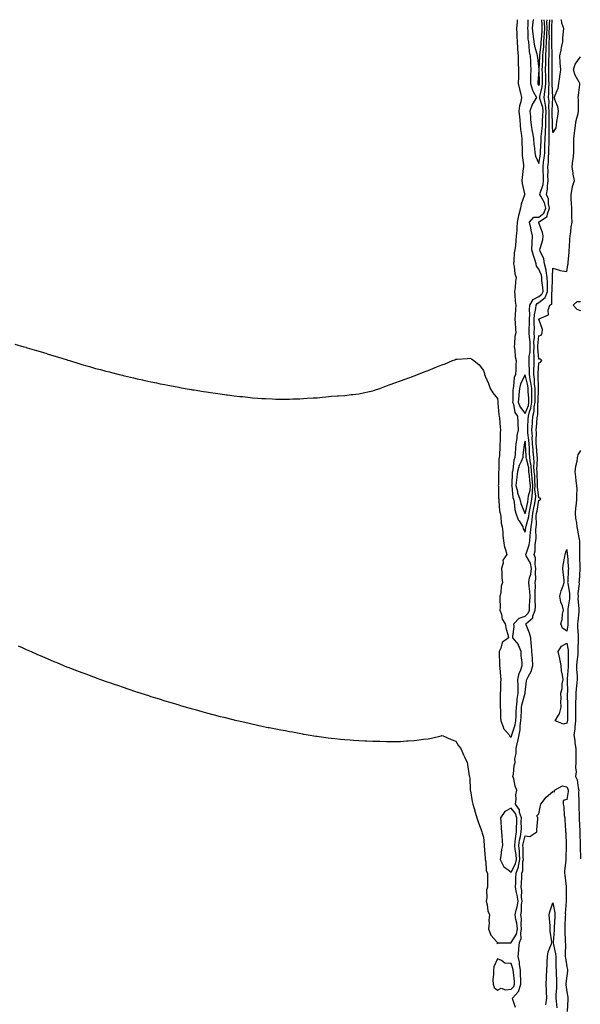
# Model space of a CAD drawing. Units: inches. Extents: x 884003 to 886643, y 7305818 to 7308458.
# Drawn here: x 884663 to 885068, y 7307747 to 7308458 of the extents above; entities that cross this region are included whole.
import ezdxf

# ---------------------------------------------------------------- set-up
doc = ezdxf.new("R2010")
doc.units = ezdxf.units.IN
doc.header["$MEASUREMENT"] = 0
doc.layers.add('Contour_88407305', color=7, linetype='Continuous', true_color=0x3bfa58)

msp = doc.modelspace()

# ---------------------------------------------------------------- linework, layer by layer
at = {"layer": 'Contour_88407305'}
for points in [[(885018.05, 7307940.22, 3369), (885018.44, 7307941.53, 3369), (885018.51, 7307941.92, 3369), (885018.64, 7307942.52, 3369), (885020.95, 7307949.02, 3369), (885021.39, 7307951.92, 3369), (885021.56, 7307955.43, 3369), (885021.68, 7307958.29, 3369), (885021.85, 7307961.92, 3369), (885022.39, 7307966.26, 3369), (885022.39, 7307967.57, 3369), (885023.11, 7307971.92, 3369), (885022.96, 7307976.82, 3369), (885022.93, 7307977.04, 3369), (885022.76, 7307981.92, 3369), (885023.83, 7307986.14, 3369), (885025, 7307988.86, 3369), (885026.02, 7307991.92, 3369), (885025.84, 7307994.13, 3369), (885025.31, 7307999.18, 3369), (885025.1, 7308001.92, 3369), (885023.35, 7308006.63, 3369), (885023.28, 7308007.14, 3369), (885019.3, 7308011.92, 3369), (885019.08, 7308012.95, 3369), (885020.22, 7308019.75, 3369), (885019.98, 7308021.92, 3369), (885023.86, 7308026.11, 3369), (885028.05, 7308027.6, 3369), (885030.27, 7308029.69, 3369), (885031.16, 7308031.92, 3369), (885031.23, 7308035.09, 3369), (885031.51, 7308038.46, 3369), (885031.58, 7308041.92, 3369), (885031.43, 7308045.3, 3369), (885030.86, 7308049.11, 3369), (885030.71, 7308051.92, 3369), (885031.33, 7308055.2, 3369), (885032.23, 7308057.74, 3369), (885032.75, 7308061.92, 3369), (885031.98, 7308065.86, 3369), (885028.88, 7308071.09, 3369), (885028.56, 7308071.92, 3369), (885028.7, 7308072.56, 3369), (885030.92, 7308079.05, 3369), (885031.37, 7308081.92, 3369), (885031.66, 7308085.52, 3369), (885032.04, 7308087.94, 3369), (885032.31, 7308091.92, 3369), (885033.07, 7308096.9, 3369), (885033.07, 7308096.94, 3369), (885033.63, 7308101.92, 3369), (885034.38, 7308105.59, 3369), (885034.96, 7308108.83, 3369), (885035.56, 7308111.92, 3369), (885035.77, 7308114.2, 3369), (885035.15, 7308119.02, 3369), (885035.32, 7308121.92, 3369), (885035.09, 7308124.88, 3369), (885034.97, 7308128.83, 3369), (885034.7, 7308131.92, 3369), (885034.41, 7308135.55, 3369), (885034.62, 7308138.49, 3369), (885034.24, 7308141.92, 3369), (885033.94, 7308146.03, 3369), (885033.8, 7308147.67, 3369), (885033.49, 7308151.92, 3369), (885033.26, 7308156.71, 3369), (885033.28, 7308157.14, 3369), (885033.01, 7308161.92, 3369), (885033.3, 7308166.67, 3369), (885033.35, 7308167.22, 3369), (885033.66, 7308171.92, 3369), (885034.57, 7308175.41, 3369), (885034.64, 7308178.51, 3369), (885035.24, 7308181.92, 3369), (885035.19, 7308184.78, 3369), (885035.36, 7308189.22, 3369), (885035.3, 7308191.92, 3369), (885034.9, 7308195.07, 3369), (885034.8, 7308198.67, 3369), (885034.28, 7308201.92, 3369), (885034.31, 7308205.66, 3369), (885034.53, 7308208.4, 3369), (885034.57, 7308211.92, 3369), (885034.7, 7308215.27, 3369), (885034.4, 7308218.27, 3369), (885034.5, 7308221.92, 3369), (885034.42, 7308225.55, 3369), (885034.76, 7308228.63, 3369), (885034.66, 7308231.92, 3369), (885034.71, 7308235.26, 3369), (885034.63, 7308238.5, 3369), (885034.67, 7308241.92, 3369), (885034.86, 7308245.11, 3369), (885035.75, 7308249.63, 3369), (885035.93, 7308251.92, 3369), (885036.71, 7308253.26, 3369), (885038.05, 7308253.97, 3369), (885042.53, 7308257.44, 3369), (885044.32, 7308261.92, 3369), (885044.14, 7308265.83, 3369), (885044.21, 7308268.08, 3369), (885044, 7308271.92, 3369), (885043.25, 7308276.72, 3369), (885043.26, 7308277.13, 3369), (885042.1, 7308281.92, 3369), (885041.53, 7308285.41, 3369), (885039.03, 7308290.94, 3369), (885038.77, 7308291.92, 3369), (885038.89, 7308292.77, 3369), (885040.75, 7308299.21, 3369), (885041.06, 7308301.92, 3369), (885040.62, 7308304.49, 3369), (885038.05, 7308311.38, 3369), (885037.92, 7308311.79, 3369), (885037.9, 7308311.92, 3369), (885037.97, 7308312.01, 3369), (885038.05, 7308312, 3369), (885038.5, 7308312.37, 3369), (885044.02, 7308315.95, 3369), (885044.12, 7308317.99, 3369), (885045.7, 7308321.92, 3369), (885044.96, 7308325.01, 3369), (885044.83, 7308328.71, 3369), (885043.49, 7308331.92, 3369), (885044.19, 7308335.79, 3369), (885044.1, 7308337.97, 3369), (885044.59, 7308341.92, 3369), (885044.54, 7308345.43, 3369), (885044.6, 7308348.47, 3369), (885044.54, 7308351.92, 3369), (885044.84, 7308355.12, 3369), (885044.89, 7308358.77, 3369), (885045.15, 7308361.92, 3369), (885045.24, 7308364.73, 3369), (885045.3, 7308369.17, 3369), (885045.38, 7308371.92, 3369), (885045.49, 7308374.48, 3369), (885045.3, 7308379.17, 3369), (885045.39, 7308381.92, 3369), (885045.48, 7308384.5, 3369), (885045.39, 7308389.26, 3369), (885045.47, 7308391.92, 3369), (885045.14, 7308394.83, 3369), (885045.29, 7308399.17, 3369), (885044.86, 7308401.92, 3369), (885045.22, 7308404.75, 3369), (885045.05, 7308408.92, 3369), (885045.33, 7308411.92, 3369), (885045.27, 7308414.7, 3369), (885045.21, 7308419.08, 3369), (885045.15, 7308421.92, 3369), (885045.23, 7308424.73, 3369), (885045.27, 7308429.14, 3369), (885045.35, 7308431.92, 3369), (885045.48, 7308434.49, 3369), (885045.31, 7308439.18, 3369), (885045.43, 7308441.92, 3369), (885045.54, 7308444.43, 3369), (885045.5, 7308449.37, 3369), (885045.6, 7308451.92, 3369), (885045.56, 7308454.41, 3369), (885045.78, 7308458, 3369)], [(885022.25, 7308458, 3370), (885022.23, 7308457.74, 3370), (885022.23, 7308456.1, 3370), (885021.95, 7308451.92, 3370), (885022.12, 7308447.85, 3370), (885022.06, 7308445.93, 3370), (885022.26, 7308441.92, 3370), (885022.59, 7308437.38, 3370), (885022.58, 7308436.45, 3370), (885022.96, 7308431.92, 3370), (885023.11, 7308426.98, 3370), (885023.12, 7308426.85, 3370), (885023.27, 7308421.92, 3370), (885023.21, 7308417.09, 3370), (885023.2, 7308416.76, 3370), (885023.14, 7308411.92, 3370), (885023.89, 7308407.77, 3370), (885024.7, 7308405.27, 3370), (885025.47, 7308401.92, 3370), (885024.91, 7308398.79, 3370), (885024.05, 7308395.92, 3370), (885023.52, 7308391.92, 3370), (885023.94, 7308387.81, 3370), (885024.18, 7308385.8, 3370), (885024.59, 7308381.92, 3370), (885024.83, 7308378.7, 3370), (885025.52, 7308374.45, 3370), (885025.74, 7308371.92, 3370), (885025.77, 7308369.63, 3370), (885025.85, 7308364.13, 3370), (885025.87, 7308361.92, 3370), (885026, 7308359.87, 3370), (885026.8, 7308353.17, 3370), (885026.88, 7308351.92, 3370), (885026.74, 7308350.61, 3370), (885025.82, 7308344.15, 3370), (885025.6, 7308341.92, 3370), (885025.85, 7308339.71, 3370), (885027.71, 7308332.26, 3370), (885027.76, 7308331.92, 3370), (885027.67, 7308331.54, 3370), (885025.12, 7308324.85, 3370), (885024.67, 7308321.92, 3370), (885023.47, 7308317.34, 3370), (885023.23, 7308316.74, 3370), (885022.37, 7308311.92, 3370), (885022, 7308307.97, 3370), (885021.97, 7308305.85, 3370), (885021.65, 7308301.92, 3370), (885021.26, 7308298.71, 3370), (885021.08, 7308294.95, 3370), (885020.75, 7308291.92, 3370), (885020.27, 7308289.7, 3370), (885020, 7308283.86, 3370), (885019.68, 7308281.92, 3370), (885020.15, 7308279.82, 3370), (885020.72, 7308274.6, 3370), (885021.54, 7308271.92, 3370), (885021.03, 7308268.93, 3370), (885020.83, 7308264.69, 3370), (885020.44, 7308261.92, 3370), (885020.74, 7308259.22, 3370), (885020.87, 7308254.74, 3370), (885021.26, 7308251.92, 3370), (885021, 7308248.97, 3370), (885020.86, 7308244.72, 3370), (885020.63, 7308241.92, 3370), (885020.86, 7308239.12, 3370), (885021.06, 7308234.93, 3370), (885021.31, 7308231.92, 3370), (885020.68, 7308229.28, 3370), (885020.46, 7308224.33, 3370), (885020.04, 7308221.92, 3370), (885020.53, 7308219.44, 3370), (885020.93, 7308214.8, 3370), (885021.67, 7308211.92, 3370), (885021.4, 7308208.57, 3370), (885021.33, 7308205.2, 3370), (885021.09, 7308201.92, 3370), (885020.26, 7308199.71, 3370), (885019.74, 7308193.61, 3370), (885019.32, 7308191.92, 3370), (885019.22, 7308190.75, 3370), (885019.08, 7308182.95, 3370), (885018.99, 7308181.92, 3370), (885019.56, 7308180.41, 3370), (885020.63, 7308174.5, 3370), (885022.47, 7308171.92, 3370), (885022.71, 7308167.25, 3370), (885022.73, 7308166.6, 3370), (885022.99, 7308161.92, 3370), (885022.08, 7308157.89, 3370), (885021.96, 7308155.83, 3370), (885021.29, 7308151.92, 3370), (885021.03, 7308148.94, 3370), (885020.88, 7308144.75, 3370), (885020.66, 7308141.92, 3370), (885019.93, 7308140.05, 3370), (885019.21, 7308133.08, 3370), (885018.92, 7308131.92, 3370), (885018.79, 7308131.18, 3370), (885018.35, 7308122.21, 3370), (885018.3, 7308121.92, 3370), (885018.39, 7308121.59, 3370), (885019.23, 7308113.09, 3370), (885019.64, 7308111.92, 3370), (885020.11, 7308109.86, 3370), (885020.64, 7308104.51, 3370), (885021.44, 7308101.92, 3370), (885023.15, 7308097.02, 3370), (885023.67, 7308096.3, 3370), (885026.37, 7308091.92, 3370), (885026.71, 7308090.58, 3370), (885028.05, 7308088.09, 3370)], [(885028.05, 7308088.09, 3370), (885028.57, 7308091.39, 3370), (885028.61, 7308091.92, 3370), (885028.71, 7308092.58, 3370), (885030.62, 7308099.35, 3370), (885030.91, 7308101.92, 3370), (885031.64, 7308105.5, 3370), (885032.14, 7308107.83, 3370), (885032.94, 7308111.92, 3370), (885033.36, 7308116.61, 3370), (885033.29, 7308117.16, 3370), (885033.57, 7308121.92, 3370), (885033.2, 7308126.77, 3370), (885033.19, 7308127.06, 3370), (885032.77, 7308131.92, 3370), (885032.42, 7308136.3, 3370), (885031.99, 7308137.97, 3370), (885031.56, 7308141.92, 3370), (885031.32, 7308145.18, 3370), (885031.1, 7308148.86, 3370), (885030.89, 7308151.92, 3370), (885030.76, 7308154.63, 3370), (885030.05, 7308159.92, 3370), (885029.94, 7308161.92, 3370), (885030.06, 7308163.93, 3370), (885030.26, 7308169.71, 3370), (885030.41, 7308171.92, 3370), (885031.23, 7308175.1, 3370), (885032.27, 7308177.7, 3370), (885033.02, 7308181.92, 3370), (885032.93, 7308186.79, 3370), (885032.9, 7308187.07, 3370), (885032.8, 7308191.92, 3370), (885032.26, 7308196.13, 3370), (885031.71, 7308198.26, 3370), (885031.13, 7308201.92, 3370), (885031.16, 7308205.03, 3370), (885030.92, 7308209.05, 3370), (885030.96, 7308211.92, 3370), (885031.07, 7308214.94, 3370), (885031.63, 7308218.35, 3370), (885031.73, 7308221.92, 3370), (885031.65, 7308225.52, 3370), (885031.11, 7308228.86, 3370), (885031.02, 7308231.92, 3370), (885031.06, 7308234.93, 3370), (885031.25, 7308238.72, 3370), (885031.29, 7308241.92, 3370), (885031.5, 7308245.37, 3370), (885031.29, 7308248.68, 3370), (885031.54, 7308251.92, 3370), (885033.93, 7308256.04, 3370), (885038.05, 7308258.2, 3370), (885040.14, 7308259.83, 3370), (885040.98, 7308261.92, 3370), (885040.85, 7308264.72, 3370), (885040.2, 7308269.77, 3370), (885040.08, 7308271.92, 3370), (885039.81, 7308273.68, 3370), (885038.05, 7308278.02, 3370), (885036.2, 7308280.06, 3370), (885036.03, 7308281.92, 3370), (885035.08, 7308284.9, 3370), (885034.02, 7308287.9, 3370), (885032.84, 7308291.92, 3370), (885033.03, 7308296.9, 3370), (885033.03, 7308296.94, 3370), (885033.31, 7308301.92, 3370), (885032.3, 7308306.17, 3370), (885032.12, 7308307.86, 3370), (885031.33, 7308311.92, 3370), (885034.4, 7308315.57, 3370), (885038.05, 7308315.49, 3370), (885041.58, 7308318.38, 3370), (885043, 7308321.92, 3370), (885042.04, 7308325.91, 3370), (885039.3, 7308330.67, 3370), (885038.78, 7308331.92, 3370), (885038.94, 7308332.81, 3370), (885041, 7308338.97, 3370), (885041.36, 7308341.92, 3370), (885041.31, 7308345.18, 3370), (885041.14, 7308348.83, 3370), (885041.09, 7308351.92, 3370), (885041.4, 7308355.27, 3370), (885041.86, 7308358.11, 3370), (885042.17, 7308361.92, 3370), (885042.31, 7308366.18, 3370), (885042.38, 7308367.59, 3370), (885042.52, 7308371.92, 3370), (885042.71, 7308376.58, 3370), (885042.78, 7308377.19, 3370), (885042.94, 7308381.92, 3370), (885043.1, 7308386.87, 3370), (885043.1, 7308386.97, 3370), (885043.24, 7308391.92, 3370), (885042.72, 7308396.59, 3370), (885042.45, 7308397.53, 3370), (885041.77, 7308401.92, 3370), (885042.29, 7308406.16, 3370), (885042.59, 7308407.38, 3370), (885043.01, 7308411.92, 3370), (885042.91, 7308416.78, 3370), (885042.9, 7308417.07, 3370), (885042.8, 7308421.92, 3370), (885042.94, 7308426.81, 3370), (885042.95, 7308427.02, 3370), (885043.09, 7308431.92, 3370), (885043.34, 7308436.63, 3370), (885043.32, 7308437.19, 3370), (885043.53, 7308441.92, 3370), (885043.73, 7308446.25, 3370), (885043.72, 7308447.58, 3370), (885043.89, 7308451.92, 3370), (885043.82, 7308456.15, 3370), (885043.92, 7308457.79, 3370), (885043.91, 7308458, 3370)], [(885030.11, 7308458, 3371), (885029.93, 7308453.8, 3371), (885029.72, 7308451.92, 3371), (885029.92, 7308450.05, 3371), (885030.13, 7308444, 3371), (885030.39, 7308441.92, 3371), (885030.82, 7308439.15, 3371), (885031.03, 7308434.9, 3371), (885031.62, 7308431.92, 3371), (885031.87, 7308428.1, 3371), (885031.9, 7308425.78, 3371), (885032.18, 7308421.92, 3371), (885032.02, 7308417.96, 3371), (885032, 7308415.87, 3371), (885031.85, 7308411.92, 3371), (885033.29, 7308407.16, 3371), (885034.18, 7308405.79, 3371), (885036.2, 7308401.92, 3371), (885033.35, 7308397.22, 3371), (885033.1, 7308396.87, 3371), (885031.51, 7308391.92, 3371), (885031.9, 7308388.06, 3371), (885031.99, 7308385.87, 3371), (885032.45, 7308381.92, 3371), (885033.18, 7308377.05, 3371), (885033.27, 7308376.7, 3371), (885034.16, 7308371.92, 3371), (885034.4, 7308368.27, 3371), (885034.81, 7308365.16, 3371), (885035.05, 7308361.92, 3371), (885035.59, 7308359.46, 3371), (885038.05, 7308354.33, 3371)], [(885033.99, 7308458, 3372), (885033.97, 7308457.84, 3372), (885033.67, 7308456.3, 3372), (885033.17, 7308451.92, 3372), (885033.64, 7308447.52, 3372), (885033.92, 7308446.05, 3372), (885034.43, 7308441.92, 3372), (885034.92, 7308438.79, 3372), (885036.51, 7308433.45, 3372), (885036.82, 7308431.92, 3372), (885036.89, 7308430.77, 3372), (885037.94, 7308422.03, 3372), (885037.95, 7308421.92, 3372), (885037.95, 7308421.82, 3372), (885037.3, 7308412.67, 3372), (885037.27, 7308411.92, 3372), (885037.45, 7308411.32, 3372), (885038.05, 7308410.4, 3372)], [(885038.05, 7308410.4, 3372), (885038.36, 7308411.62, 3372), (885038.38, 7308411.92, 3372), (885038.38, 7308412.24, 3372), (885038.09, 7308421.88, 3372), (885038.09, 7308421.92, 3372), (885038.09, 7308421.96, 3372), (885038.57, 7308431.4, 3372), (885038.58, 7308431.92, 3372), (885038.61, 7308432.49, 3372), (885039.67, 7308440.3, 3372), (885039.74, 7308441.92, 3372), (885039.82, 7308443.7, 3372), (885040.37, 7308449.6, 3372), (885040.47, 7308451.92, 3372), (885040.43, 7308454.29, 3372), (885040.06, 7308458, 3372)], [(885038.05, 7308354.33, 3371), (885039.1, 7308360.88, 3371), (885039.18, 7308361.92, 3371), (885039.22, 7308363.09, 3371), (885039.6, 7308370.37, 3371), (885039.65, 7308371.92, 3371), (885039.72, 7308373.59, 3371), (885040.41, 7308379.57, 3371), (885040.49, 7308381.92, 3371), (885040.57, 7308384.44, 3371), (885040.93, 7308389.04, 3371), (885041.02, 7308391.92, 3371), (885040.72, 7308394.59, 3371), (885038.78, 7308401.19, 3371), (885038.67, 7308401.92, 3371), (885038.75, 7308402.62, 3371), (885040.47, 7308409.5, 3371), (885040.7, 7308411.92, 3371), (885040.64, 7308414.52, 3371), (885040.5, 7308419.48, 3371), (885040.44, 7308421.92, 3371), (885040.52, 7308424.39, 3371), (885040.76, 7308429.21, 3371), (885040.84, 7308431.92, 3371), (885040.99, 7308434.87, 3371), (885041.48, 7308438.48, 3371), (885041.64, 7308441.92, 3371), (885041.81, 7308445.68, 3371), (885042.02, 7308447.96, 3371), (885042.18, 7308451.92, 3371), (885042.11, 7308455.98, 3371), (885041.91, 7308458, 3371)], [(885048.05, 7308376.48, 3368), (885047.84, 7308381.71, 3368), (885047.84, 7308381.92, 3368), (885047.85, 7308382.12, 3368), (885047.68, 7308391.55, 3368), (885047.69, 7308391.92, 3368), (885047.65, 7308392.32, 3368), (885047.97, 7308401.84, 3368), (885047.96, 7308401.92, 3368), (885047.97, 7308402, 3368), (885047.6, 7308411.47, 3368), (885047.64, 7308411.92, 3368), (885047.63, 7308412.34, 3368), (885047.52, 7308421.38, 3368), (885047.5, 7308421.92, 3368), (885047.52, 7308422.45, 3368), (885047.59, 7308431.46, 3368), (885047.6, 7308431.92, 3368), (885047.63, 7308432.34, 3368), (885047.29, 7308441.16, 3368), (885047.32, 7308441.92, 3368), (885047.35, 7308442.61, 3368), (885047.29, 7308451.16, 3368), (885047.32, 7308451.92, 3368), (885047.3, 7308452.66, 3368), (885047.63, 7308458, 3368)], [(885053.88, 7308458, 3368), (885053.98, 7308457.85, 3368), (885054.34, 7308455.63, 3368), (885055.66, 7308451.92, 3368), (885055.47, 7308449.34, 3368), (885055.14, 7308444.83, 3368), (885054.92, 7308441.92, 3368), (885054.11, 7308437.98, 3368), (885053.94, 7308436.03, 3368), (885052.81, 7308431.92, 3368), (885053.18, 7308427.05, 3368), (885053.19, 7308426.77, 3368), (885053.55, 7308421.92, 3368), (885052.9, 7308417.08, 3368), (885052.85, 7308416.72, 3368), (885052.21, 7308411.92, 3368), (885051.6, 7308408.38, 3368), (885049.44, 7308403.31, 3368), (885049.07, 7308401.92, 3368), (885049.34, 7308400.63, 3368), (885051.39, 7308395.26, 3368), (885051.85, 7308391.92, 3368), (885051.51, 7308388.46, 3368), (885050.74, 7308384.62, 3368), (885050.43, 7308381.92, 3368), (885050.1, 7308379.87, 3368), (885048.05, 7308376.48, 3368)], [(884662.27, 7308006.14, 3368), (884665.15, 7308004.81, 3368), (884668.05, 7308003.49, 3368), (884669.13, 7308002.99, 3368), (884671.6, 7308001.92, 3368), (884676.09, 7307999.96, 3368), (884678.05, 7307999.11, 3368), (884683.05, 7307996.92, 3368), (884688.05, 7307994.86, 3368), (884690.11, 7307993.98, 3368), (884695.05, 7307991.92, 3368), (884697.19, 7307991.05, 3368), (884698.05, 7307990.71, 3368), (884700.01, 7307989.97, 3368), (884704.4, 7307988.27, 3368), (884708.05, 7307986.89, 3368), (884711.69, 7307985.56, 3368), (884715.97, 7307984, 3368), (884718.05, 7307983.23, 3368), (884719, 7307982.88, 3368), (884721.69, 7307981.92, 3368), (884726.37, 7307980.24, 3368), (884728.05, 7307979.64, 3368), (884731.48, 7307978.49, 3368), (884733.81, 7307977.68, 3368), (884738.05, 7307976.26, 3368), (884741.26, 7307975.12, 3368), (884746.78, 7307973.2, 3368), (884748.05, 7307972.75, 3368), (884748.67, 7307972.55, 3368), (884750.65, 7307971.92, 3368), (884756.29, 7307970.16, 3368), (884758.05, 7307969.63, 3368), (884761.41, 7307968.56, 3368), (884763.91, 7307967.78, 3368), (884768.05, 7307966.48, 3368), (884771.56, 7307965.43, 3368), (884775.82, 7307964.16, 3368), (884778.05, 7307963.48, 3368), (884779.26, 7307963.13, 3368), (884783.48, 7307961.92, 3368), (884787.02, 7307960.89, 3368), (884788.05, 7307960.59, 3368), (884789.92, 7307960.05, 3368), (884794.75, 7307958.62, 3368), (884798.05, 7307957.67, 3368), (884802.65, 7307956.52, 3368), (884803.73, 7307956.25, 3368), (884808.05, 7307955.12, 3368), (884810.65, 7307954.52, 3368), (884817.03, 7307952.94, 3368), (884818.05, 7307952.69, 3368), (884818.67, 7307952.55, 3368), (884821.48, 7307951.92, 3368), (884826.84, 7307950.71, 3368), (884828.05, 7307950.43, 3368), (884829.97, 7307950.01, 3368), (884835.02, 7307948.89, 3368), (884838.05, 7307948.2, 3368), (884842.72, 7307947.25, 3368), (884843.27, 7307947.14, 3368), (884848.05, 7307946.23, 3368), (884851.66, 7307945.53, 3368), (884855.07, 7307944.91, 3368), (884858.05, 7307944.34, 3368), (884860.11, 7307943.97, 3368), (884867.39, 7307942.57, 3368), (884868.05, 7307942.46, 3368), (884868.52, 7307942.39, 3368), (884871.38, 7307941.92, 3368), (884877.13, 7307941, 3368), (884878.05, 7307940.85, 3368), (884879.32, 7307940.65, 3368), (884885.88, 7307939.75, 3368), (884888.05, 7307939.44, 3368), (884890.78, 7307939.2, 3368), (884894.92, 7307938.8, 3368), (884898.05, 7307938.44, 3368), (884901.78, 7307938.19, 3368), (884904.17, 7307938.04, 3368), (884908.05, 7307937.8, 3368), (884912.32, 7307937.64, 3368), (884913.72, 7307937.58, 3368), (884918.05, 7307937.38, 3368), (884922.76, 7307937.21, 3368), (884923.33, 7307937.19, 3368), (884928.05, 7307937.07, 3368), (884933.2, 7307937.07, 3368), (884938.05, 7307937.17, 3368), (884942.51, 7307937.46, 3368), (884943.72, 7307937.58, 3368), (884948.05, 7307937.83, 3368), (884951.71, 7307938.26, 3368), (884954.78, 7307938.65, 3368), (884958.05, 7307938.99, 3368), (884960.48, 7307939.49, 3368), (884967.37, 7307941.24, 3368), (884968.05, 7307941.4, 3368), (884968.93, 7307941.04, 3368), (884974.74, 7307938.61, 3368), (884978.05, 7307937.3, 3368), (884980.1, 7307933.97, 3368), (884981.59, 7307931.92, 3368), (884983.58, 7307927.46, 3368), (884984.54, 7307925.43, 3368), (884986.14, 7307921.92, 3368), (884986.49, 7307920.37, 3368), (884987.79, 7307912.18, 3368), (884987.88, 7307911.74, 3368), (884988.05, 7307910.32, 3368), (884988.47, 7307902.34, 3368), (884988.47, 7307901.92, 3368), (884988.58, 7307901.38, 3368), (884989.91, 7307893.78, 3368), (884990.36, 7307891.92, 3368), (884991.24, 7307888.73, 3368), (884992.1, 7307885.97, 3368), (884993.14, 7307881.92, 3368), (884994.51, 7307878.38, 3368), (884995.99, 7307873.98, 3368), (884996.74, 7307871.92, 3368), (884997.11, 7307870.98, 3368), (884998.05, 7307868.01, 3368), (884998.5, 7307862.37, 3368), (884998.55, 7307861.92, 3368), (884998.53, 7307861.44, 3368), (884999.25, 7307853.12, 3368), (884999.21, 7307851.92, 3368), (884999.65, 7307850.32, 3368), (884999.93, 7307843.8, 3368), (885000.94, 7307841.92, 3368), (885001.01, 7307838.96, 3368), (885000.81, 7307834.67, 3368), (885000.88, 7307831.92, 3368), (885000.26, 7307829.7, 3368), (885000.37, 7307824.24, 3368), (884999.98, 7307821.92, 3368), (885000.69, 7307819.28, 3368), (885001.08, 7307814.95, 3368), (885002.45, 7307811.92, 3368), (885001.78, 7307808.19, 3368), (885002.03, 7307805.9, 3368), (885001.6, 7307801.92, 3368), (885003.32, 7307797.19, 3368), (885007.56, 7307792.41, 3368), (885007.96, 7307791.92, 3368), (885007.97, 7307791.84, 3368), (885008.05, 7307791.1, 3368), (885008.17, 7307791.79, 3368), (885017.91, 7307791.78, 3368), (885018.05, 7307791.84, 3368), (885018.06, 7307791.91, 3368), (885018.07, 7307791.94, 3368), (885021.84, 7307798.13, 3368), (885022.59, 7307801.92, 3368), (885022.14, 7307806.01, 3368), (885021.37, 7307808.6, 3368), (885020.86, 7307811.92, 3368), (885021.57, 7307815.44, 3368), (885022.32, 7307817.65, 3368), (885022.93, 7307821.92, 3368), (885022.39, 7307826.27, 3368), (885021.78, 7307828.2, 3368), (885021.12, 7307831.92, 3368), (885021.28, 7307835.15, 3368), (885021.47, 7307838.5, 3368), (885021.63, 7307841.92, 3368), (885023.3, 7307846.67, 3368), (885023.31, 7307847.18, 3368), (885024.32, 7307851.92, 3368), (885023.95, 7307856.02, 3368), (885023.94, 7307857.81, 3368), (885023.5, 7307861.92, 3368), (885024.08, 7307865.89, 3368), (885024.73, 7307868.6, 3368), (885025.3, 7307871.92, 3368), (885025.38, 7307874.59, 3368), (885025.32, 7307879.19, 3368), (885025.39, 7307881.92, 3368), (885024.1, 7307885.87, 3368), (885023.9, 7307887.78, 3368), (885021.19, 7307891.92, 3368), (885021.67, 7307895.54, 3368), (885021.34, 7307898.63, 3368), (885022.1, 7307901.92, 3368), (885020.94, 7307904.81, 3368), (885019.83, 7307910.14, 3368), (885019.29, 7307911.92, 3368), (885019.59, 7307913.46, 3368), (885020.22, 7307919.74, 3368), (885020.77, 7307921.92, 3368), (885020.66, 7307924.53, 3368), (885021.62, 7307928.35, 3368), (885021.54, 7307931.92, 3368), (885022.59, 7307936.46, 3368), (885022.8, 7307937.17, 3368), (885023.73, 7307941.92, 3368), (885024.51, 7307945.46, 3368), (885024.53, 7307948.4, 3368), (885025.08, 7307951.92, 3368), (885025.21, 7307954.76, 3368), (885025.44, 7307959.31, 3368), (885025.56, 7307961.92, 3368), (885025.84, 7307964.13, 3368), (885028.03, 7307971.9, 3368), (885028.03, 7307971.92, 3368), (885028.03, 7307971.94, 3368), (885028.05, 7307972.32, 3368), (885029.17, 7307980.8, 3368), (885029.22, 7307981.92, 3368), (885030.42, 7307984.29, 3368), (885032.49, 7307987.48, 3368), (885033.72, 7307991.92, 3368), (885033.36, 7307996.62, 3368), (885033.33, 7307997.2, 3368), (885032.94, 7308001.92, 3368), (885032.57, 7308006.44, 3368), (885032.45, 7308007.53, 3368), (885032.07, 7308011.92, 3368), (885031.32, 7308015.19, 3368), (885028.75, 7308021.23, 3368), (885028.53, 7308021.92, 3368), (885033.56, 7308026.41, 3368), (885033.68, 7308027.55, 3368), (885035.42, 7308031.92, 3368), (885035.47, 7308034.5, 3368), (885035.26, 7308039.14, 3368), (885035.32, 7308041.92, 3368), (885035.19, 7308044.78, 3368), (885035.44, 7308049.31, 3368), (885035.3, 7308051.92, 3368), (885035.74, 7308054.23, 3368), (885035.47, 7308059.34, 3368), (885035.79, 7308061.92, 3368), (885035.24, 7308064.72, 3368), (885035.58, 7308069.45, 3368), (885034.62, 7308071.92, 3368), (885035.23, 7308074.74, 3368), (885035.34, 7308079.21, 3368), (885035.76, 7308081.92, 3368), (885035.93, 7308084.04, 3368), (885035.86, 7308089.72, 3368), (885036, 7308091.92, 3368), (885036.28, 7308093.7, 3368), (885036.14, 7308100.01, 3368), (885036.36, 7308101.92, 3368), (885036.64, 7308103.33, 3368), (885038.05, 7308111.12, 3368), (885038.75, 7308111.22, 3368), (885039.35, 7308111.92, 3368), (885038.81, 7308112.68, 3368), (885038.05, 7308112.8, 3368), (885037.01, 7308120.88, 3368), (885037.07, 7308121.92, 3368), (885036.98, 7308122.98, 3368), (885036.75, 7308130.61, 3368), (885036.63, 7308131.92, 3368), (885036.51, 7308133.46, 3368), (885037.04, 7308140.9, 3368), (885036.93, 7308141.92, 3368), (885036.84, 7308143.13, 3368), (885036.23, 7308150.1, 3368), (885036.1, 7308151.92, 3368), (885036, 7308153.97, 3368), (885036.18, 7308160.05, 3368), (885036.07, 7308161.92, 3368), (885036.19, 7308163.78, 3368), (885036.83, 7308170.7, 3368), (885036.91, 7308171.92, 3368), (885037.14, 7308172.83, 3368), (885037.34, 7308181.22, 3368), (885037.47, 7308181.92, 3368), (885037.46, 7308182.52, 3368), (885037.81, 7308191.68, 3368), (885037.8, 7308191.92, 3368), (885037.77, 7308192.2, 3368), (885037.51, 7308201.38, 3368), (885037.42, 7308201.92, 3368), (885037.43, 7308202.55, 3368), (885038.05, 7308210.32, 3368), (885039.13, 7308210.84, 3368), (885040.02, 7308211.92, 3368), (885039.15, 7308213.02, 3368), (885038.05, 7308213.11, 3368), (885037.25, 7308221.12, 3368), (885037.27, 7308221.92, 3368), (885037.25, 7308222.71, 3368), (885038.05, 7308229.93, 3368), (885039.67, 7308230.31, 3368), (885040.36, 7308231.92, 3368), (885040.59, 7308234.47, 3368), (885038.05, 7308241.78, 3368), (885038.05, 7308241.92, 3368), (885038.05, 7308241.94, 3368), (885038.12, 7308241.99, 3368), (885044.97, 7308245.01, 3368), (885044.61, 7308248.48, 3368), (885045.86, 7308251.92, 3368), (885047.27, 7308252.7, 3368), (885047.42, 7308261.29, 3368), (885047.67, 7308261.92, 3368), (885047.65, 7308262.32, 3368), (885047.92, 7308271.79, 3368), (885047.92, 7308271.92, 3368), (885047.89, 7308272.08, 3368), (885048.05, 7308278.69, 3368), (885052.77, 7308277.2, 3368), (885053.14, 7308277.01, 3368), (885058.05, 7308276.15, 3368), (885058.99, 7308280.98, 3368), (885059.19, 7308281.92, 3368), (885059.09, 7308282.96, 3368), (885059.92, 7308290.05, 3368), (885059.81, 7308291.92, 3368), (885060, 7308293.87, 3368), (885060.41, 7308299.56, 3368), (885060.65, 7308301.92, 3368), (885061.07, 7308304.94, 3368), (885061.38, 7308308.59, 3368), (885061.89, 7308311.92, 3368), (885061.8, 7308315.67, 3368), (885061.87, 7308318.1, 3368), (885061.78, 7308321.92, 3368), (885061.59, 7308325.46, 3368), (885061.38, 7308328.59, 3368), (885061.19, 7308331.92, 3368), (885062.11, 7308335.98, 3368), (885062.25, 7308337.71, 3368), (885063.65, 7308341.92, 3368), (885062.74, 7308346.61, 3368), (885062.71, 7308347.25, 3368), (885062.02, 7308351.92, 3368), (885062.59, 7308356.46, 3368), (885062.63, 7308357.33, 3368), (885063.31, 7308361.92, 3368), (885063.21, 7308366.76, 3368), (885063.21, 7308367.08, 3368), (885063.11, 7308371.92, 3368), (885063.64, 7308376.32, 3368), (885063.88, 7308377.75, 3368), (885064.43, 7308381.92, 3368), (885064.83, 7308385.14, 3368), (885066.32, 7308390.19, 3368), (885066.6, 7308391.92, 3368), (885066.56, 7308393.4, 3368), (885066.5, 7308400.37, 3368), (885066.45, 7308401.92, 3368), (885066.54, 7308403.43, 3368), (885067.43, 7308411.3, 3368), (885067.47, 7308411.92, 3368), (885066.94, 7308413.02, 3368), (885064.09, 7308417.96, 3368), (885062.86, 7308421.92, 3368), (885064.1, 7308425.88, 3368), (885068.05, 7308431.23, 3368)], [(885068.05, 7308254.35, 3368), (885065.48, 7308254.49, 3368), (885062.8, 7308251.92, 3368), (885065.26, 7308249.13, 3368), (885068.05, 7308248.18, 3368)], [(884659.92, 7308223.79, 3369), (884666.38, 7308221.92, 3369), (884667.68, 7308221.55, 3369), (884668.05, 7308221.44, 3369), (884668.74, 7308221.23, 3369), (884675.42, 7308219.28, 3369), (884678.05, 7308218.5, 3369), (884682.98, 7308216.99, 3369), (884683.09, 7308216.96, 3369), (884688.05, 7308215.41, 3369), (884690.72, 7308214.6, 3369), (884697.53, 7308212.44, 3369), (884698.05, 7308212.28, 3369), (884698.33, 7308212.19, 3369), (884699.24, 7308211.92, 3369), (884706.02, 7308209.89, 3369), (884708.05, 7308209.25, 3369), (884711.76, 7308208.21, 3369), (884713.77, 7308207.64, 3369), (884718.05, 7308206.37, 3369), (884721.6, 7308205.47, 3369), (884725.55, 7308204.42, 3369), (884728.05, 7308203.76, 3369), (884729.52, 7308203.39, 3369), (884735.19, 7308201.92, 3369), (884737.47, 7308201.33, 3369), (884738.05, 7308201.19, 3369), (884739.02, 7308200.94, 3369), (884745.55, 7308199.42, 3369), (884748.05, 7308198.83, 3369), (884751.97, 7308198, 3369), (884753.75, 7308197.62, 3369), (884758.05, 7308196.65, 3369), (884761.98, 7308195.85, 3369), (884764.69, 7308195.28, 3369), (884768.05, 7308194.6, 3369), (884770.32, 7308194.19, 3369), (884776.98, 7308192.98, 3369), (884778.05, 7308192.8, 3369), (884778.79, 7308192.66, 3369), (884782.76, 7308191.92, 3369), (884787.22, 7308191.09, 3369), (884788.05, 7308190.93, 3369), (884789.22, 7308190.75, 3369), (884795.86, 7308189.73, 3369), (884798.05, 7308189.38, 3369), (884801.04, 7308188.93, 3369), (884804.54, 7308188.41, 3369), (884808.05, 7308187.89, 3369), (884812.67, 7308187.3, 3369), (884813.35, 7308187.22, 3369), (884818.05, 7308186.64, 3369), (884822.29, 7308186.16, 3369), (884824.01, 7308185.96, 3369), (884828.05, 7308185.46, 3369), (884831.33, 7308185.2, 3369), (884835.09, 7308184.88, 3369), (884838.05, 7308184.64, 3369), (884840.66, 7308184.53, 3369), (884845.67, 7308184.3, 3369), (884848.05, 7308184.21, 3369), (884855.75, 7308184.21, 3369), (884858.05, 7308184.21, 3369), (884860.4, 7308184.27, 3369), (884865.55, 7308184.42, 3369), (884868.05, 7308184.54, 3369), (884870.86, 7308184.73, 3369), (884874.99, 7308184.98, 3369), (884878.05, 7308185.21, 3369), (884881.72, 7308185.58, 3369), (884884.15, 7308185.82, 3369), (884888.05, 7308186.2, 3369), (884892.6, 7308186.47, 3369), (884893.44, 7308186.53, 3369), (884898.05, 7308186.77, 3369), (884902.59, 7308187.39, 3369), (884903.63, 7308187.51, 3369), (884908.05, 7308188.05, 3369), (884911.26, 7308188.72, 3369), (884915.73, 7308189.6, 3369), (884918.05, 7308190.07, 3369), (884919.42, 7308190.54, 3369), (884923.21, 7308191.92, 3369), (884926.77, 7308193.2, 3369), (884928.05, 7308193.65, 3369), (884930.77, 7308194.63, 3369), (884934.1, 7308195.88, 3369), (884938.05, 7308197.3, 3369), (884941.38, 7308198.59, 3369), (884946.67, 7308200.54, 3369), (884948.05, 7308201.05, 3369), (884948.67, 7308201.3, 3369), (884950.3, 7308201.92, 3369), (884955.88, 7308204.09, 3369), (884958.05, 7308204.89, 3369), (884963.05, 7308206.92, 3369), (884968.05, 7308208.92, 3369), (884970.24, 7308209.73, 3369), (884975.62, 7308211.92, 3369), (884977.37, 7308212.6, 3369), (884978.05, 7308212.89, 3369), (884979.12, 7308212.99, 3369), (884986.49, 7308213.48, 3369), (884988.05, 7308213.66, 3369), (884989.25, 7308213.12, 3369), (884991.11, 7308211.92, 3369), (884994.99, 7308208.85, 3369), (884998.05, 7308204.84, 3369), (884998.67, 7308202.54, 3369), (884998.78, 7308201.92, 3369), (884999.24, 7308200.74, 3369), (885001.53, 7308195.4, 3369), (885002.73, 7308191.92, 3369), (885004.82, 7308188.69, 3369), (885008.05, 7308184.52, 3369), (885008.3, 7308182.17, 3369), (885008.3, 7308181.92, 3369), (885008.39, 7308181.59, 3369), (885008.98, 7308172.86, 3369), (885009.35, 7308171.92, 3369), (885009.47, 7308170.5, 3369), (885010.15, 7308164.02, 3369), (885010.32, 7308161.92, 3369), (885010.13, 7308159.84, 3369), (885009.97, 7308153.84, 3369), (885009.81, 7308151.92, 3369), (885009.7, 7308150.27, 3369), (885009.45, 7308143.33, 3369), (885009.36, 7308141.92, 3369), (885009.14, 7308140.83, 3369), (885008.98, 7308132.85, 3369), (885008.85, 7308131.92, 3369), (885008.78, 7308131.19, 3369), (885008.76, 7308122.63, 3369), (885008.71, 7308121.92, 3369), (885008.81, 7308121.16, 3369), (885008.86, 7308112.73, 3369), (885009.01, 7308111.92, 3369), (885009.19, 7308110.78, 3369), (885009.61, 7308103.48, 3369), (885009.93, 7308101.92, 3369), (885010.42, 7308099.55, 3369), (885010.71, 7308094.58, 3369), (885011.51, 7308091.92, 3369), (885011.91, 7308088.06, 3369), (885011.98, 7308085.86, 3369), (885012.46, 7308081.92, 3369), (885013.29, 7308077.16, 3369), (885013.64, 7308076.32, 3369), (885014.81, 7308071.92, 3369), (885012.01, 7308067.96, 3369), (885012.1, 7308065.97, 3369), (885010.99, 7308061.92, 3369), (885011.3, 7308058.67, 3369), (885011.34, 7308055.21, 3369), (885011.74, 7308051.92, 3369), (885010.69, 7308049.28, 3369), (885010.45, 7308044.31, 3369), (885009.88, 7308041.92, 3369), (885009.78, 7308040.18, 3369), (885009.98, 7308033.85, 3369), (885009.9, 7308031.92, 3369), (885010.9, 7308029.07, 3369), (885011.55, 7308025.42, 3369), (885013.69, 7308021.92, 3369), (885014.32, 7308018.2, 3369), (885015.57, 7308014.4, 3369), (885016.12, 7308011.92, 3369), (885011.51, 7308008.46, 3369), (885010.61, 7308004.48, 3369), (885009.39, 7308001.92, 3369), (885009.36, 7308000.6, 3369), (885009.51, 7307993.38, 3369), (885009.48, 7307991.92, 3369), (885009.7, 7307990.27, 3369), (885010.21, 7307984.08, 3369), (885010.53, 7307981.92, 3369), (885010.29, 7307979.68, 3369), (885010.19, 7307974.06, 3369), (885010, 7307971.92, 3369), (885010.01, 7307969.96, 3369), (885010.07, 7307963.94, 3369), (885010.09, 7307961.92, 3369), (885010.2, 7307959.76, 3369), (885010.31, 7307954.19, 3369), (885010.44, 7307951.92, 3369), (885012.21, 7307947.76, 3369), (885012.51, 7307946.38, 3369), (885016.49, 7307941.92, 3369), (885017.06, 7307940.93, 3369), (885018.05, 7307940.22, 3369)], [(885068.05, 7308147.16, 3368), (885066.05, 7308143.92, 3368), (885065.67, 7308141.92, 3368), (885065.3, 7308139.18, 3368), (885064.35, 7308135.62, 3368), (885063.99, 7308131.92, 3368), (885064.3, 7308128.17, 3368), (885064.76, 7308125.21, 3368), (885065.07, 7308121.92, 3368), (885065.27, 7308119.15, 3368), (885065.05, 7308114.92, 3368), (885065.23, 7308111.92, 3368), (885064.95, 7308108.82, 3368), (885064.45, 7308105.52, 3368), (885064.16, 7308101.92, 3368), (885064.38, 7308098.25, 3368), (885065.04, 7308094.93, 3368), (885065.27, 7308091.92, 3368), (885065.74, 7308089.61, 3368), (885067.04, 7308082.93, 3368), (885067.25, 7308081.92, 3368), (885067.3, 7308081.17, 3368), (885067.19, 7308072.78, 3368), (885067.24, 7308071.92, 3368), (885067.29, 7308071.16, 3368), (885067.64, 7308062.32, 3368), (885067.67, 7308061.92, 3368), (885067.64, 7308061.51, 3368), (885066.99, 7308052.98, 3368), (885066.92, 7308051.92, 3368), (885066.96, 7308050.84, 3368), (885066.19, 7308043.79, 3368), (885066.24, 7308041.92, 3368), (885066.18, 7308040.05, 3368), (885066.88, 7308033.08, 3368), (885066.84, 7308031.92, 3368), (885066.77, 7308030.64, 3368), (885066, 7308023.97, 3368), (885065.9, 7308021.92, 3368), (885065.82, 7308019.69, 3368), (885066.39, 7308013.58, 3368), (885066.31, 7308011.92, 3368), (885066.45, 7308010.32, 3368), (885066.05, 7308003.92, 3368), (885066.17, 7308001.92, 3368), (885066.03, 7307999.9, 3368), (885065.34, 7307994.63, 3368), (885065.17, 7307991.92, 3368), (885065.2, 7307989.07, 3368), (885065.58, 7307984.39, 3368), (885065.61, 7307981.92, 3368), (885065.44, 7307979.31, 3368), (885064.9, 7307975.07, 3368), (885064.72, 7307971.92, 3368), (885064.61, 7307968.48, 3368), (885064.41, 7307965.56, 3368), (885064.31, 7307961.92, 3368), (885064.33, 7307958.2, 3368), (885064.39, 7307955.58, 3368), (885064.42, 7307951.92, 3368), (885063.87, 7307947.74, 3368), (885063.93, 7307946.04, 3368), (885063.13, 7307941.92, 3368), (885063.91, 7307937.78, 3368), (885063.95, 7307936.02, 3368), (885064.54, 7307931.92, 3368), (885064.6, 7307928.47, 3368), (885064.63, 7307925.34, 3368), (885064.7, 7307921.92, 3368), (885064.41, 7307918.29, 3368), (885064.93, 7307915.05, 3368), (885064.52, 7307911.92, 3368), (885065.51, 7307909.38, 3368), (885066.32, 7307903.66, 3368), (885066.79, 7307901.92, 3368), (885066.69, 7307900.56, 3368), (885066.82, 7307893.15, 3368), (885066.72, 7307891.92, 3368), (885066.75, 7307890.62, 3368), (885067.11, 7307882.86, 3368), (885067.14, 7307881.92, 3368), (885067.17, 7307881.04, 3368), (885067.49, 7307872.48, 3368), (885067.51, 7307871.92, 3368), (885067.52, 7307871.38, 3368), (885067.67, 7307862.3, 3368), (885067.68, 7307861.92, 3368), (885067.68, 7307861.56, 3368), (885068.05, 7307852.41, 3368)], [(885021.11, 7307744.99, 3367), (885019.12, 7307750.85, 3367), (885018.93, 7307751.92, 3367), (885023.39, 7307756.58, 3367), (885023.43, 7307757.3, 3367), (885025.07, 7307761.92, 3367), (885024.88, 7307765.09, 3367), (885024.84, 7307768.72, 3367), (885024.62, 7307771.92, 3367), (885023.96, 7307776.01, 3367), (885023.89, 7307777.76, 3367), (885022.99, 7307781.92, 3367), (885023.52, 7307786.45, 3367), (885023.55, 7307787.42, 3367), (885024.01, 7307791.92, 3367), (885025.17, 7307794.8, 3367), (885024.87, 7307798.75, 3367), (885025.5, 7307801.92, 3367), (885025.19, 7307804.78, 3367), (885025.4, 7307809.26, 3367), (885024.99, 7307811.92, 3367), (885025.5, 7307814.47, 3367), (885025.45, 7307819.32, 3367), (885025.82, 7307821.92, 3367), (885025.51, 7307824.46, 3367), (885025.67, 7307829.54, 3367), (885025.25, 7307831.92, 3367), (885025.39, 7307834.59, 3367), (885025.6, 7307839.47, 3367), (885025.72, 7307841.92, 3367), (885026.32, 7307843.65, 3367), (885026.45, 7307850.32, 3367), (885026.79, 7307851.92, 3367), (885026.67, 7307853.31, 3367), (885026.62, 7307860.48, 3367), (885026.47, 7307861.92, 3367), (885026.67, 7307863.31, 3367), (885028.05, 7307869.02, 3367), (885031.38, 7307868.58, 3367), (885036.61, 7307871.92, 3367), (885036.55, 7307873.42, 3367), (885037.35, 7307881.22, 3367), (885037.31, 7307881.92, 3367), (885036.55, 7307883.42, 3367), (885038.05, 7307884.94, 3367), (885039.06, 7307890.91, 3367), (885039.44, 7307891.92, 3367), (885043.17, 7307896.79, 3367), (885048.05, 7307901.07, 3367), (885049.19, 7307900.78, 3367), (885049.25, 7307901.92, 3367), (885054.97, 7307905.01, 3367), (885058.05, 7307904.41, 3367), (885058.87, 7307902.74, 3367), (885059.09, 7307901.92, 3367), (885059.03, 7307900.94, 3367), (885058.05, 7307895.18, 3367), (885055.48, 7307894.49, 3367), (885055.56, 7307891.92, 3367), (885056.08, 7307889.95, 3367), (885056.29, 7307883.68, 3367), (885056.61, 7307881.92, 3367), (885056.73, 7307880.6, 3367), (885057.17, 7307872.81, 3367), (885057.24, 7307871.92, 3367), (885057.35, 7307871.22, 3367), (885057.73, 7307862.24, 3367), (885057.77, 7307861.92, 3367), (885057.77, 7307861.65, 3367), (885057.42, 7307852.55, 3367), (885057.43, 7307851.92, 3367), (885057.43, 7307851.3, 3367), (885056.45, 7307843.52, 3367), (885056.44, 7307841.92, 3367), (885056.76, 7307840.63, 3367), (885057.61, 7307832.36, 3367), (885057.7, 7307831.92, 3367), (885057.71, 7307831.59, 3367), (885057.6, 7307822.37, 3367), (885057.63, 7307821.92, 3367), (885057.65, 7307821.52, 3367), (885057.03, 7307812.95, 3367), (885057.08, 7307811.92, 3367), (885057.04, 7307810.9, 3367), (885056.7, 7307803.27, 3367), (885056.64, 7307801.92, 3367), (885056.62, 7307800.49, 3367), (885057.02, 7307792.96, 3367), (885057, 7307791.92, 3367), (885057.1, 7307790.97, 3367), (885056.98, 7307782.99, 3367), (885057.07, 7307781.92, 3367), (885057.13, 7307781, 3367), (885058.05, 7307774.55, 3367), (885058.63, 7307772.5, 3367), (885058.71, 7307771.92, 3367), (885058.65, 7307771.31, 3367), (885058.05, 7307767.99, 3367), (885057.53, 7307762.45, 3367), (885057.52, 7307761.92, 3367), (885057.52, 7307761.39, 3367), (885058.05, 7307756.3, 3367), (885058.78, 7307752.64, 3367), (885058.86, 7307751.92, 3367), (885058.85, 7307751.12, 3367), (885058.41, 7307742.28, 3367)], [(885043, 7307746.97, 3366), (885043.78, 7307751.92, 3366), (885043.53, 7307756.44, 3366), (885043.41, 7307757.28, 3366), (885043.2, 7307761.92, 3366), (885043.4, 7307766.57, 3366), (885043.47, 7307767.34, 3366), (885043.69, 7307771.92, 3366), (885043.9, 7307776.07, 3366), (885043.9, 7307777.77, 3366), (885044.09, 7307781.92, 3366), (885044.77, 7307785.2, 3366), (885047.16, 7307791.03, 3366), (885047.42, 7307791.92, 3366), (885047.39, 7307792.58, 3366), (885046.19, 7307800.06, 3366), (885046.11, 7307801.92, 3366), (885046.02, 7307803.95, 3366), (885045.53, 7307809.4, 3366), (885045.42, 7307811.92, 3366), (885045.91, 7307814.06, 3366), (885048.05, 7307820.7, 3366), (885049.47, 7307813.34, 3366), (885049.54, 7307811.92, 3366), (885049.48, 7307810.49, 3366), (885049.11, 7307802.98, 3366), (885049.06, 7307801.92, 3366), (885049.05, 7307800.92, 3366), (885048.35, 7307792.22, 3366), (885048.35, 7307791.92, 3366), (885048.38, 7307791.59, 3366), (885049.98, 7307783.85, 3366), (885050.15, 7307781.92, 3366), (885050.3, 7307779.66, 3366), (885050.31, 7307774.18, 3366), (885050.48, 7307771.92, 3366), (885050.43, 7307769.54, 3366), (885050.69, 7307764.56, 3366), (885050.64, 7307761.92, 3366), (885050.67, 7307759.29, 3366), (885050.28, 7307754.16, 3366), (885050.32, 7307751.92, 3366), (885050.43, 7307749.54, 3366), (885050.97, 7307744.85, 3366)]]:
    msp.add_polyline3d(points, dxfattribs=at)
for points in [[(885028.05, 7308173.75, 3371), (885030.38, 7308179.59, 3371), (885030.8, 7308181.92, 3371), (885030.75, 7308184.62, 3371), (885030.34, 7308189.63, 3371), (885030.29, 7308191.92, 3371), (885030.04, 7308193.9, 3371), (885028.05, 7308201.69, 3371), (885024.74, 7308195.23, 3371), (885023.93, 7308191.92, 3371), (885023.53, 7308187.4, 3371), (885023.41, 7308186.57, 3371), (885023.05, 7308181.92, 3371), (885024.41, 7308178.28, 3371)], [(885028.05, 7308101.34, 3371), (885028.18, 7308101.79, 3371), (885028.19, 7308101.92, 3371), (885028.23, 7308102.1, 3371), (885029.94, 7308110.03, 3371), (885030.31, 7308111.92, 3371), (885030.54, 7308114.41, 3371), (885031.62, 7308118.36, 3371), (885031.83, 7308121.92, 3371), (885031.56, 7308125.43, 3371), (885031.1, 7308128.86, 3371), (885030.84, 7308131.92, 3371), (885030.63, 7308134.51, 3371), (885028.97, 7308141, 3371), (885028.87, 7308141.92, 3371), (885028.81, 7308142.68, 3371), (885028.3, 7308151.68, 3371), (885028.28, 7308151.92, 3371), (885028.27, 7308152.14, 3371), (885028.05, 7308153.8, 3371), (885027.58, 7308152.39, 3371), (885027.5, 7308151.92, 3371), (885027.45, 7308151.31, 3371), (885026.45, 7308143.52, 3371), (885026.32, 7308141.92, 3371), (885025.23, 7308139.1, 3371), (885023.75, 7308136.22, 3371), (885022.65, 7308131.92, 3371), (885022.01, 7308127.96, 3371), (885021.9, 7308125.77, 3371), (885021.38, 7308121.92, 3371), (885022.45, 7308117.52, 3371), (885022.56, 7308116.43, 3371), (885024.16, 7308111.92, 3371), (885024.88, 7308108.75, 3371), (885027.58, 7308102.39, 3371), (885027.73, 7308101.92, 3371), (885027.81, 7308101.68, 3371)], [(885058.05, 7308016.67, 3367), (885054.97, 7308018.83, 3367), (885053.86, 7308021.92, 3367), (885054.86, 7308025.1, 3367), (885055.11, 7308028.98, 3367), (885055.74, 7308031.92, 3367), (885054.99, 7308034.99, 3367), (885053.8, 7308037.67, 3367), (885053.18, 7308041.92, 3367), (885054.05, 7308045.91, 3367), (885055.56, 7308049.43, 3367), (885056.33, 7308051.92, 3367), (885056.2, 7308053.78, 3367), (885055.47, 7308059.34, 3367), (885055.31, 7308061.92, 3367), (885055.53, 7308064.44, 3367), (885056.79, 7308070.65, 3367), (885056.92, 7308071.92, 3367), (885057.09, 7308072.88, 3367), (885058.05, 7308075.54, 3367), (885058.47, 7308072.34, 3367), (885058.49, 7308071.92, 3367), (885058.52, 7308071.45, 3367), (885059.23, 7308063.1, 3367), (885059.31, 7308061.92, 3367), (885059.23, 7308060.74, 3367), (885058.78, 7308052.64, 3367), (885058.73, 7308051.92, 3367), (885058.76, 7308051.22, 3367), (885060.04, 7308043.9, 3367), (885060.09, 7308041.92, 3367), (885060.03, 7308039.94, 3367), (885058.83, 7308032.69, 3367), (885058.8, 7308031.92, 3367), (885058.76, 7308031.21, 3367), (885058.9, 7308022.77, 3367), (885058.86, 7308021.92, 3367), (885058.83, 7308021.14, 3367)], [(885058.05, 7307950.29, 3367), (885055.68, 7307949.55, 3367), (885049.66, 7307951.92, 3367), (885052.21, 7307956.08, 3367), (885052.94, 7307957.03, 3367), (885054.12, 7307961.92, 3367), (885053.92, 7307966.05, 3367), (885054.12, 7307967.99, 3367), (885053.85, 7307971.92, 3367), (885054.72, 7307975.25, 3367), (885054.85, 7307978.72, 3367), (885055.44, 7307981.92, 3367), (885055.13, 7307984.83, 3367), (885054.22, 7307988.08, 3367), (885053.95, 7307991.92, 3367), (885053.14, 7307996.83, 3367), (885053.14, 7307997.01, 3367), (885051.94, 7308001.92, 3367), (885054.19, 7308005.78, 3367), (885058.05, 7308007.94, 3367), (885059.08, 7308002.96, 3367), (885059.15, 7308001.92, 3367), (885059.07, 7308000.89, 3367), (885059.07, 7307992.95, 3367), (885059.01, 7307991.92, 3367), (885059.02, 7307990.95, 3367), (885058.51, 7307982.38, 3367), (885058.52, 7307981.92, 3367), (885058.49, 7307981.48, 3367), (885058.54, 7307972.41, 3367), (885058.51, 7307971.92, 3367), (885058.5, 7307971.47, 3367), (885058.61, 7307962.49, 3367), (885058.6, 7307961.92, 3367), (885058.6, 7307961.37, 3367), (885058.53, 7307952.4, 3367), (885058.53, 7307951.92, 3367), (885058.47, 7307951.5, 3367)], [(885018.05, 7307842.66, 3369), (885021.18, 7307848.79, 3369), (885021.85, 7307851.92, 3369), (885021.54, 7307855.41, 3369), (885020.84, 7307859.14, 3369), (885020.54, 7307861.92, 3369), (885020.96, 7307864.83, 3369), (885021.24, 7307868.73, 3369), (885021.79, 7307871.92, 3369), (885021.9, 7307875.78, 3369), (885022.06, 7307877.91, 3369), (885022.17, 7307881.92, 3369), (885021.16, 7307885.03, 3369), (885018.05, 7307889.06, 3369), (885013.34, 7307886.64, 3369), (885010.33, 7307881.92, 3369), (885010.53, 7307879.44, 3369), (885010.68, 7307874.55, 3369), (885010.91, 7307871.92, 3369), (885011.23, 7307868.75, 3369), (885011.4, 7307865.27, 3369), (885011.77, 7307861.92, 3369), (885010.91, 7307859.06, 3369), (885010.62, 7307854.49, 3369), (885010.09, 7307851.92, 3369), (885012.32, 7307847.65, 3369), (885012.63, 7307846.51, 3369), (885014.82, 7307845.14, 3369)], [(885018.05, 7307758.33, 3368), (885019.83, 7307760.14, 3368), (885020.46, 7307761.92, 3368), (885020.32, 7307764.19, 3368), (885019.57, 7307770.4, 3368), (885019.47, 7307771.92, 3368), (885019.27, 7307773.14, 3368), (885018.05, 7307776.81, 3368), (885013.32, 7307777.19, 3368), (885010.9, 7307779.07, 3368), (885008.05, 7307780.12, 3368), (885005.55, 7307774.41, 3368), (885005.13, 7307771.92, 3368), (885005.22, 7307769.09, 3368), (885004.82, 7307765.15, 3368), (885004.89, 7307761.92, 3368), (885005.77, 7307759.63, 3368), (885008.05, 7307757.54, 3368), (885010.84, 7307759.14, 3368), (885013.93, 7307757.8, 3368)]]:
    msp.add_polyline3d(points, close=True, dxfattribs=at)

doc.saveas('drawing.dxf')
